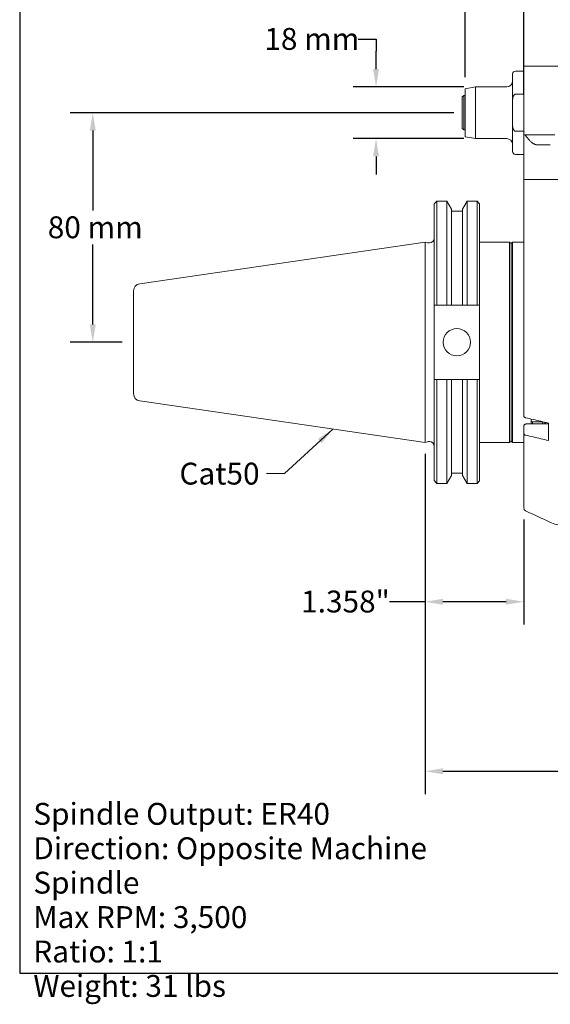
# Model space of a CAD drawing. Units: inches. Extents: x 0.6 to 26.9, y 0.2 to 20.6.
# Drawn here: x 0.6 to 7.9, y 0.2 to 13.7 of the extents above; entities that cross this region are included whole.
import ezdxf

# ---------------------------------------------------------------- set-up
doc = ezdxf.new("R2010")
doc.units = ezdxf.units.IN
doc.header["$LTSCALE"] = 2.5
doc.header["$MEASUREMENT"] = 0
doc.layers.get('0').update_dxf_attribs({"lineweight": 25})
doc.layers.add('D', color=7, linetype='Continuous', lineweight=18)
doc.layers.add('L', color=7, linetype='Continuous', lineweight=18)
doc.styles.add('DEFAULT-ANSI', font='arial.ttf')
doc.dimstyles.new('INCH', dxfattribs={"dimscale": 2.5, "dimtxt": 0.12, "dimasz": 0.098425, "dimexe": 0.125, "dimexo": 0.0625, "dimgap": 0.031496, "dimtad": 0, "dimtih": 1, "dimtoh": 1, "dimdec": 3, "dimrnd": 1e-08, "dimzin": 4, "dimdsep": 46, "dimtxsty": 'DEFAULT-ANSI', "dimcen": 0.09, "dimdle": 0.393701, "dimclrd": 7, "dimclre": 7, "dimclrt": 7, "dimadec": 0, "dimazin": 1, "dimtfac": 0.666667, "dimtdec": 3, "dimtofl": 0, "dimtmove": 0, "dimatfit": 3, "dimfxl": 1, "dimtolj": 1, "dimtzin": 4, "dimlwd": 25, "dimlwe": 25, "dimarcsym": 0})
doc.dimstyles.new('INCH$7', dxfattribs={"dimscale": 2.5, "dimtxt": 0.12, "dimasz": 0.098425, "dimexe": 0.125, "dimexo": 0.0625, "dimgap": 0.031496, "dimtad": 0, "dimtih": 1, "dimtoh": 1, "dimdec": 3, "dimrnd": 1e-08, "dimzin": 4, "dimdsep": 46, "dimtxsty": 'DEFAULT-ANSI', "dimcen": 0.09, "dimdle": 0.393701, "dimclrd": 7, "dimclre": 7, "dimclrt": 7, "dimadec": 0, "dimazin": 1, "dimtfac": 0.666667, "dimtdec": 3, "dimtofl": 0, "dimtmove": 0, "dimatfit": 3, "dimfxl": 1, "dimtolj": 1, "dimtzin": 4, "dimlwd": 15, "dimlwe": 25, "dimarcsym": 0})
doc.dimstyles.new('INCH-01', dxfattribs={"dimscale": 2.5, "dimtxt": 0.12, "dimasz": 0.098425, "dimexe": 0.125, "dimexo": 0.0625, "dimgap": 0.031496, "dimtad": 0, "dimtih": 1, "dimtoh": 1, "dimdec": 0, "dimlfac": 25.4, "dimrnd": 1e-08, "dimzin": 4, "dimdsep": 46, "dimtxsty": 'DEFAULT-ANSI', "dimcen": 0.09, "dimdle": 0.393701, "dimclrd": 7, "dimclre": 7, "dimclrt": 7, "dimadec": 0, "dimazin": 1, "dimtfac": 1, "dimtofl": 0, "dimtmove": 0, "dimatfit": 3, "dimfxl": 1, "dimtolj": 1, "dimtzin": 0, "dimlwd": 25, "dimlwe": 25, "dimarcsym": 0})

# ---------------------------------------------------------------- blocks, each defined once
blk = doc.blocks.new('Borders A PLAIN')
at = {"layer": 'L', "color": 7, "linetype": 'Continuous', "lineweight": 25}
for p, q in [((0.2492, 8.2483), (0.2492, 0.2483)), ((0.2492, 0.2483), (10.7492, 0.2483))]:
    blk.add_line(p, q, dxfattribs=at)
blk = doc.blocks.new('*D36')
at = {"layer": 'D', "color": 7, "linetype": 'Continuous', "lineweight": 25, "transparency": 16777216}
for p, q in [((6.581, 12.426), (1.314, 12.426)), ((1.626, 12.18), (1.626, 11.083)), ((1.626, 9.522), (1.626, 10.619)), ((2.03, 9.276), (1.314, 9.276))]:
    blk.add_line(p, q, dxfattribs=at)
at = {"layer": 'D', "color": 7, "linetype": 'Continuous', "transparency": 16777216}
for points in [[(1.585, 12.18), (1.667, 12.18), (1.626, 12.426)], [(1.585, 9.522), (1.667, 9.522), (1.626, 9.276)]]:
    blk.add_solid(points, dxfattribs=at)
at = {"layer": 'Defpoints', "color": 0, "linetype": 'Continuous', "transparency": 16777216}
for p in [(6.737, 12.426), (1.626, 9.276), (2.186, 9.276)]:
    blk.add_point(p, dxfattribs=at)
at = {"layer": 'D', "color": 7, "linetype": 'Continuous', "lineweight": 25, "transparency": 16777216, "insert": (1.008, 11.004), "char_height": 0.3, "attachment_point": 1, "style": 'DEFAULT-ANSI'}
blk.add_mtext('\\A1;80 mm', dxfattribs=at)
blk = doc.blocks.new('*D37')
at = {"layer": 'D', "color": 7, "linetype": 'Continuous', "lineweight": 25, "transparency": 16777216}
for p, q in [((5.268, 13.436), (5.514, 13.436)), ((5.514, 13.436), (5.514, 13.272)), ((5.514, 13.026), (5.514, 13.272)), ((6.721, 12.78), (5.201, 12.78)), ((6.721, 12.072), (5.201, 12.072)), ((5.514, 11.826), (5.514, 11.58))]:
    blk.add_line(p, q, dxfattribs=at)
at = {"layer": 'D', "color": 7, "linetype": 'Continuous', "transparency": 16777216}
for points in [[(5.473, 13.026), (5.555, 13.026), (5.514, 12.78)], [(5.473, 11.826), (5.555, 11.826), (5.514, 12.072)]]:
    blk.add_solid(points, dxfattribs=at)
at = {"layer": 'Defpoints', "color": 0, "linetype": 'Continuous', "transparency": 16777216}
for p in [(5.514, 12.78), (6.878, 12.78), (6.878, 12.072)]:
    blk.add_point(p, dxfattribs=at)
at = {"layer": 'D', "color": 7, "linetype": 'Continuous', "lineweight": 25, "transparency": 16777216, "insert": (3.981, 13.589), "char_height": 0.3, "attachment_point": 1, "style": 'DEFAULT-ANSI'}
blk.add_mtext('\\A1;18 mm', dxfattribs=at)
blk = doc.blocks.new('*D38')
at = {"layer": 'D', "color": 7, "linetype": 'Continuous', "lineweight": 25, "transparency": 16777216}
for p, q in [((6.737, 12.912), (6.737, 14.331)), ((7.544, 12.671), (7.544, 14.331)), ((6.737, 14.018), (6.451, 14.018)), ((7.298, 14.018), (6.983, 14.018))]:
    blk.add_line(p, q, dxfattribs=at)
at = {"layer": 'D', "color": 7, "linetype": 'Continuous', "transparency": 16777216}
for points in [[(6.983, 14.059), (6.983, 13.977), (6.737, 14.018)], [(7.298, 14.059), (7.298, 13.977), (7.544, 14.018)]]:
    blk.add_solid(points, dxfattribs=at)
at = {"layer": 'Defpoints', "color": 0, "linetype": 'Continuous', "transparency": 16777216}
for p in [(6.737, 14.018), (6.737, 12.756), (7.544, 12.515)]:
    blk.add_point(p, dxfattribs=at)
at = {"layer": 'D', "color": 7, "linetype": 'Continuous', "lineweight": 25, "transparency": 16777216, "insert": (5.131, 14.169), "char_height": 0.3, "attachment_point": 1, "style": 'DEFAULT-ANSI'}
blk.add_mtext('\\A1;21 mm', dxfattribs=at)
blk = doc.blocks.new('*D39')
at = {"layer": 'D', "color": 7, "linetype": 'Continuous', "lineweight": 25, "transparency": 16777216}
for p, q in [((6.186, 7.745), (6.186, 5.403)), ((7.544, 6.843), (7.544, 5.403)), ((6.186, 5.716), (5.697, 5.716)), ((7.298, 5.716), (6.432, 5.716))]:
    blk.add_line(p, q, dxfattribs=at)
at = {"layer": 'D', "color": 7, "linetype": 'Continuous', "transparency": 16777216}
for points in [[(6.432, 5.757), (6.432, 5.675), (6.186, 5.716)], [(7.298, 5.757), (7.298, 5.675), (7.544, 5.716)]]:
    blk.add_solid(points, dxfattribs=at)
at = {"layer": 'Defpoints', "color": 0, "linetype": 'Continuous', "transparency": 16777216}
for p in [(6.186, 7.901), (7.544, 6.999), (7.544, 5.716)]:
    blk.add_point(p, dxfattribs=at)
at = {"layer": 'D', "color": 7, "linetype": 'Continuous', "lineweight": 25, "transparency": 16777216, "insert": (4.486, 5.869), "char_height": 0.3, "attachment_point": 1, "style": 'DEFAULT-ANSI'}
blk.add_mtext('\\A1;\\fArial|b0|i0;1.358"', dxfattribs=at)
blk = doc.blocks.new('*D40')
at = {"layer": 'D', "color": 7, "linetype": 'Continuous', "lineweight": 25, "transparency": 16777216}
for p, q in [((6.186, 7.745), (6.186, 3.077)), ((16.422, 5.163), (16.422, 3.077)), ((6.432, 3.39), (10.543, 3.39)), ((16.176, 3.39), (12.065, 3.39))]:
    blk.add_line(p, q, dxfattribs=at)
at = {"layer": 'D', "color": 7, "linetype": 'Continuous', "transparency": 16777216}
for points in [[(6.432, 3.431), (6.432, 3.349), (6.186, 3.39)], [(16.176, 3.431), (16.176, 3.349), (16.422, 3.39)]]:
    blk.add_solid(points, dxfattribs=at)
at = {"layer": 'Defpoints', "color": 0, "linetype": 'Continuous', "transparency": 16777216}
for p in [(6.186, 7.901), (16.422, 5.32), (16.422, 3.39)]:
    blk.add_point(p, dxfattribs=at)
at = {"layer": 'D', "color": 7, "linetype": 'Continuous', "lineweight": 25, "transparency": 16777216, "insert": (10.621, 3.543), "char_height": 0.3, "attachment_point": 1, "style": 'DEFAULT-ANSI'}
blk.add_mtext('\\A1;\\fArial|b0|i0;10.236"', dxfattribs=at)

msp = doc.modelspace()

# ---------------------------------------------------------------- linework, layer by layer
at = {"layer": 'L'}
for p, q in [((7.5442, 12.9968), (7.4261, 12.9968)), ((7.5442, 13.0657), (7.5442, 12.5146)), ((8.9025, 13.0657), (7.5442, 13.0657)), ((7.3867, 12.5693), (7.3867, 12.9575)), ((6.7371, 12.7555), (6.8776, 12.7803)), ((6.7371, 12.0964), (6.7371, 12.7555)), ((6.8776, 12.0716), (6.8776, 12.7803)), ((7.308, 12.7803), (6.8776, 12.7803)), ((6.6978, 12.6425), (6.7174, 12.6622)), ((6.6978, 12.6425), (6.6978, 12.2094)), ((6.7174, 12.6622), (6.7174, 12.1898)), ((6.7371, 12.6622), (6.7174, 12.6622)), ((7.3867, 12.2827), (7.3867, 12.5693)), ((7.4261, 12.6788), (7.5442, 12.6788)), ((7.5442, 12.5146), (7.5442, 12.1619)), ((6.6978, 12.2094), (6.7174, 12.1898)), ((6.7371, 12.1898), (6.7174, 12.1898)), ((7.3867, 12.2827), (7.3867, 11.8945)), ((7.5442, 12.1731), (7.4261, 12.1731)), ((7.5442, 12.1619), (7.5442, 12.1618)), ((7.5442, 12.1618), (7.5442, 12.1607)), ((7.5442, 12.1618), (7.5466, 12.1618)), ((7.5442, 12.1607), (7.5442, 12.1209)), ((6.7371, 12.0964), (6.8776, 12.0716)), ((7.308, 12.0716), (6.8776, 12.0716)), ((7.5442, 12.1209), (7.5442, 11.5106)), ((7.5488, 12.1209), (7.5442, 12.1209)), ((7.5488, 12.1209), (7.5619, 12.1209)), ((7.5619, 12.1209), (7.7938, 12.1209)), ((7.7938, 12.1209), (7.966, 12.1209)), ((7.7335, 11.9845), (7.9057, 11.9845)), ((7.5442, 11.8551), (7.4261, 11.8551)), ((7.5442, 11.5106), (7.5442, 8.2588)), ((7.5442, 11.5106), (7.5488, 11.5106)), ((7.6157, 11.5106), (7.5488, 11.5106)), ((7.8978, 11.5106), (8.1308, 11.5106)), ((6.3109, 11.175), (6.3498, 11.2139)), ((6.3498, 11.2139), (6.3498, 9.7864)), ((6.3498, 11.2139), (6.4871, 11.2139)), ((6.4871, 9.7864), (6.4871, 11.2139)), ((6.5504, 11.1042), (6.4871, 11.2139)), ((6.7014, 11.1042), (6.7648, 11.2139)), ((6.7648, 11.2139), (6.7648, 9.7864)), ((6.7648, 11.2139), (6.9, 11.2139)), ((6.9, 9.7864), (6.9, 11.2139)), ((6.9359, 11.1779), (6.9, 11.2139)), ((6.3109, 11.175), (6.3109, 9.7864)), ((6.5504, 9.7864), (6.5504, 11.1042)), ((6.7014, 11.1042), (6.7014, 9.7864)), ((6.9359, 9.7864), (6.9359, 11.1779)), ((6.5504, 11.0734), (6.7014, 11.0734)), ((2.2702, 10.0803), (6.1859, 10.6514)), ((6.1859, 7.9014), (6.1859, 10.6514)), ((6.222, 10.6417), (6.1859, 10.6514)), ((6.2383, 10.6396), (6.2479, 10.6396)), ((6.9359, 10.6514), (7.3474, 10.6514)), ((7.3474, 7.9014), (7.3474, 10.6514)), ((7.367, 10.6317), (7.3474, 10.6514)), ((7.367, 10.6307), (7.3867, 10.6504)), ((7.367, 7.9211), (7.367, 10.6317)), ((7.3867, 10.6504), (7.3867, 7.9024)), ((7.5442, 10.6504), (7.3867, 10.6504)), ((2.1859, 9.9829), (2.1859, 8.5698)), ((6.3109, 8.7664), (6.3109, 9.7864)), ((6.3498, 9.7864), (6.4871, 9.7864)), ((6.5504, 9.7864), (6.7014, 9.7864)), ((6.7648, 9.7864), (6.9, 9.7864)), ((6.9359, 9.7864), (6.9359, 8.7664)), ((6.3109, 8.7664), (6.3109, 7.3777)), ((6.4871, 8.7664), (6.3498, 8.7664)), ((6.3498, 8.7664), (6.3498, 7.3389)), ((6.4871, 7.3389), (6.4871, 8.7664)), ((6.7014, 8.7664), (6.5504, 8.7664)), ((6.5504, 7.4486), (6.5504, 8.7664)), ((6.7014, 8.7664), (6.7014, 7.4486)), ((6.9, 8.7664), (6.7648, 8.7664)), ((6.7648, 8.7664), (6.7648, 7.3389)), ((6.9, 7.3389), (6.9, 8.7664)), ((6.9359, 7.3748), (6.9359, 8.7664)), ((2.2702, 8.4724), (6.1859, 7.9014)), ((7.5442, 8.0201), (7.5442, 8.1357)), ((7.5836, 8.1555), (7.8789, 8.1555)), ((7.6426, 8.1949), (7.6426, 8.2232)), ((7.6426, 8.1949), (7.6426, 8.1555)), ((7.6426, 8.1949), (7.6623, 8.1851)), ((7.8001, 8.1851), (7.6623, 8.1851)), ((7.6623, 8.1851), (7.6623, 8.1555)), ((7.8001, 8.1851), (7.802, 8.186)), ((7.8001, 8.1555), (7.8001, 8.1851)), ((7.8198, 8.1555), (7.8198, 8.1818)), ((7.8395, 8.1555), (7.8395, 8.1772)), ((7.8789, 8.168), (7.8789, 7.9294)), ((7.5442, 8.0201), (7.5442, 6.9991)), ((6.222, 7.911), (6.1859, 7.9014)), ((6.2383, 7.9132), (6.2479, 7.9132)), ((6.9359, 7.9014), (7.3474, 7.9014)), ((7.367, 7.9211), (7.3474, 7.9014)), ((7.367, 7.922), (7.3867, 7.9024)), ((7.5442, 7.9024), (7.3867, 7.9024)), ((6.5504, 7.4486), (6.4871, 7.3389)), ((6.5504, 7.4794), (6.7014, 7.4794)), ((6.7014, 7.4486), (6.7648, 7.3389)), ((6.3109, 7.3777), (6.3498, 7.3389)), ((6.3498, 7.3389), (6.4871, 7.3389)), ((6.7648, 7.3389), (6.9, 7.3389)), ((6.9359, 7.3748), (6.9, 7.3389))]:
    msp.add_line(p, q, dxfattribs=at)
msp.add_circle((6.6234, 9.2764), 0.1875, dxfattribs=at)
for centre, radius, start, end in [((7.4261, 12.9575), 0.0394, 90, 180), ((7.308, 12.859), 0.0787, 270, 0), ((7.308, 11.9929), 0.0787, 0, 90), ((7.4261, 11.8945), 0.0394, 180, 270), ((6.2479, 10.7026), 0.063, 270, 0), ((6.2383, 10.7026), 0.063, 255, 270), ((2.2844, 9.9829), 0.0984, 98.29714, 180), ((2.2844, 8.5698), 0.0984, 180, 261.70286), ((6.2383, 7.8502), 0.063, 90, 105), ((6.2479, 7.8502), 0.063, 0, 90)]:
    msp.add_arc(centre, radius, start, end, dxfattribs=at)
for centre, major_axis, ratio, start_param, end_param in [((58.7359, 9.2586), (72.7916, -0.38), 0.0050319, 2.3741516, 2.3749211), ((-45.6123, 9.2584), (72.967, 0.3801), 0.0050219, 0.7667312, 0.7674406), ((58.7359, 9.2941), (-72.7916, -0.38), 0.0050319, 0.7666715, 0.7674411), ((-45.6123, 9.2943), (-72.967, 0.3801), 0.0050219, 2.3741521, 2.3748615)]:
    msp.add_ellipse(centre, major_axis=major_axis, ratio=ratio, start_param=start_param, end_param=end_param, dxfattribs=at)
for points, knots in [([(7.4261, 12.6788), (7.4245, 12.6788), (7.4225, 12.6785), (7.4192, 12.6775), (7.4172, 12.6766), (7.4109, 12.6727), (7.4067, 12.6676), (7.3988, 12.6547), (7.3951, 12.6438), (7.3881, 12.6144), (7.3867, 12.5898), (7.3867, 12.5693)], [-1.91974909, -1.91974909, -1.91974909, -1.91974909, -1.90729285, -1.90729285, -1.89314748, -1.89314748, -1.85122242, -1.85122242, -1.77792249, -1.77792249, -1.62143326, -1.62143326, -1.62143326, -1.62143326]), ([(7.4261, 12.1731), (7.4245, 12.1731), (7.4225, 12.1734), (7.4192, 12.1744), (7.4172, 12.1754), (7.4109, 12.1793), (7.4067, 12.1844), (7.3988, 12.1973), (7.3951, 12.2082), (7.3881, 12.2375), (7.3867, 12.2621), (7.3867, 12.2827)], [-1.91974909, -1.91974909, -1.91974909, -1.91974909, -1.90729285, -1.90729285, -1.89314748, -1.89314748, -1.85122242, -1.85122242, -1.77792249, -1.77792249, -1.62143326, -1.62143326, -1.62143326, -1.62143326]), ([(7.5442, 12.1607), (7.5445, 12.1609), (7.5447, 12.161), (7.545, 12.1611), (7.5453, 12.1612), (7.5455, 12.1613), (7.5458, 12.1614), (7.5461, 12.1615), (7.5463, 12.1616), (7.5466, 12.1618)], [0, 0, 0, 0, 0.33333333, 0.33333333, 0.33333333, 0.66666667, 0.66666667, 0.66666667, 0.98743487, 0.98743487, 0.98743487, 0.98743487]), ([(7.5442, 8.2588), (7.5442, 8.2563), (7.5453, 8.2535), (7.5491, 8.249), (7.5523, 8.2465), (7.5588, 8.2433), (7.5629, 8.2418), (7.5669, 8.2409)], [0.44469847, 0.44469847, 0.44469847, 0.44469847, 0.4818116, 0.4818116, 0.51888931, 0.51888931, 0.55161751, 0.55161751, 0.55161751, 0.55161751]), ([(7.5442, 8.1357), (7.5442, 8.1382), (7.5453, 8.141), (7.5491, 8.1455), (7.5523, 8.148), (7.5592, 8.1514), (7.564, 8.153), (7.573, 8.1549), (7.5787, 8.1555), (7.5836, 8.1555)], [-0.44479673, -0.44479673, -0.44479673, -0.44479673, -0.40766082, -0.40766082, -0.37056688, -0.37056688, -0.33352579, -0.33352579, -0.29652932, -0.29652932, -0.29652932, -0.29652932]), ([(7.5669, 8.2409), (7.6016, 8.2328), (7.6363, 8.2247), (7.6709, 8.2166), (7.7056, 8.2085), (7.7402, 8.2004), (7.7749, 8.1923), (7.8095, 8.1842), (7.8442, 8.1761), (7.8789, 8.168)], [0.00000991, 0.00000991, 0.00000991, 0.00000991, 0.33333333, 0.33333333, 0.33333333, 0.66666667, 0.66666667, 0.66666667, 1, 1, 1, 1]), ([(7.5669, 8.0022), (7.5629, 8.0032), (7.5588, 8.0046), (7.5523, 8.0079), (7.5491, 8.0103), (7.5453, 8.0148), (7.5442, 8.0177), (7.5442, 8.0201)], [-0.55161751, -0.55161751, -0.55161751, -0.55161751, -0.51888931, -0.51888931, -0.4818116, -0.4818116, -0.44469847, -0.44469847, -0.44469847, -0.44469847]), ([(7.8789, 7.9294), (7.8442, 7.9375), (7.8095, 7.9456), (7.7749, 7.9536), (7.7402, 7.9617), (7.7056, 7.9698), (7.6709, 7.9779), (7.6363, 7.986), (7.6016, 7.9941), (7.5669, 8.0022)], [0, 0, 0, 0, 0.33333333, 0.33333333, 0.33333333, 0.66666667, 0.66666667, 0.66666667, 0.99999037, 0.99999037, 0.99999037, 0.99999037]), ([(7.5669, 6.9634), (7.5629, 6.9653), (7.5588, 6.9682), (7.5523, 6.9747), (7.5491, 6.9795), (7.5453, 6.9885), (7.5442, 6.9942), (7.5442, 6.9991)], [-0.55117801, -0.55117801, -0.55117801, -0.55117801, -0.51843812, -0.51843812, -0.48140423, -0.48140423, -0.44436384, -0.44436384, -0.44436384, -0.44436384]), ([(7.5669, 6.9634), (7.6037, 6.9462), (7.6405, 6.9291), (7.6772, 6.9119), (7.714, 6.8948), (7.7508, 6.8776), (7.7875, 6.8605), (7.8243, 6.8433), (7.8611, 6.8262), (7.8978, 6.809)], [0.00000167, 0.00000167, 0.00000167, 0.00000167, 0.33333333, 0.33333333, 0.33333333, 0.66666667, 0.66666667, 0.66666667, 1, 1, 1, 1]), ([(8.1308, 6.7574), (8.0968, 6.7574), (8.0596, 6.7607), (7.9869, 6.7752), (7.9513, 6.7863), (7.9126, 6.8023), (7.9052, 6.8056), (7.8978, 6.809)], [0, 0, 0, 0, 0.25914174, 0.25914174, 0.51828349, 0.51828349, 0.57826108, 0.57826108, 0.57826108, 0.57826108])]:
    msp.add_open_spline(points, degree=3, knots=knots, dxfattribs=at)
for points, weights in [([(7.5466, 12.1618), (7.5454, 12.1618), (7.5442, 12.1619)], [1.5043770856, 1.50482377743, 1.505262488]), ([(7.5619, 12.1209), (7.6552, 11.9845), (7.7335, 11.9845)], [1.02510218562, 1.1227309652, 1.1227309652]), ([(7.6157, 11.5106), (7.727, 11.5106), (7.8978, 11.5106)], [1.01073015226, 1.01829613193, 1.02000035193]), ([(6.4871, 9.7864), (6.5198, 9.7864), (6.5504, 9.7864)], [1.02808418266, 1.03145588723, 1.03389068892]), ([(6.7014, 9.7864), (6.7321, 9.7864), (6.7648, 9.7864)], [1.03388806433, 1.03135373952, 1.02788317449]), ([(6.5504, 8.7664), (6.5198, 8.7664), (6.4871, 8.7664)], [1.03389068892, 1.03145588723, 1.02808418266]), ([(6.7648, 8.7664), (6.7321, 8.7664), (6.7014, 8.7664)], [1.02788317449, 1.03135373952, 1.03388806433])]:
    msp.add_rational_spline(points, weights, degree=2, dxfattribs=at)

# ---------------------------------------------------------------- block references
at = {"xscale": 2.5, "yscale": 2.5, "zscale": 2.5}
msp.add_blockref('Borders A PLAIN', (0, 0), dxfattribs=at)

# ---------------------------------------------------------------- texts
at = {"layer": 'D', "color": 7, "insert": (2.8155, 7.624), "char_height": 0.3, "width": 1.11814, "attachment_point": 1, "style": 'DEFAULT-ANSI'}
msp.add_mtext('\\fArial|b0|i0;Cat50', dxfattribs=at)
at = {"layer": 'D', "color": 1, "true_color": 0xff0000, "insert": (0.81, 2.9558), "char_height": 0.3, "width": 6.777897, "attachment_point": 1, "line_spacing_factor": 0.944221, "style": 'DEFAULT-ANSI'}
msp.add_mtext('\\fArial|b0|i0;Spindle Output: ER40\\P\\fArial|b0|i0;Direction: Opposite Machine Spindle\\P\\fArial|b0|i0;Max RPM: 3,500\\P\\fArial|b0|i0;Ratio: 1:1\\P\\fArial|b0|i0;Weight: 31 lbs', dxfattribs=at)

# ---------------------------------------------------------------- dimensions: what is measured, and where the dimension line sits
at = {"layer": 'D', "color": 7, "linetype": 'Continuous', "lineweight": 25}
for base, p1, p2, angle, text, dimstyle, override, picture, middle in [((6.7371, 14.018), (7.5442, 12.5146), (6.7371, 12.7555), 180, '<> mm', 'INCH-01', {"dimgap": 0.031496, "dimtih": 0, "dimtoh": 0, "dimdec": 0, "dimlfac": 25.4, "dimpost": '', "dimtol": 0, "dimlim": 0, "dimtp": 0, "dimtm": 0, "dimtdec": 2, "dimatfit": 2}, '*D38', (5.7518, 14.018)), ((5.5138, 12.7803), (6.8776, 12.0716), (6.8776, 12.7803), 90, '<> mm', 'INCH-01', {"dimgap": 0.031496, "dimdec": 0, "dimlfac": 25.4, "dimpost": '', "dimtol": 0, "dimlim": 0, "dimtp": 0, "dimtm": 0, "dimtdec": 2, "dimtmove": 1, "dimatfit": 1}, '*D37', (5.4961, 13.4363)), ((1.6264, 9.2764), (6.7371, 12.426), (2.1859, 9.2764), 90, '<> mm', 'INCH-01', {"dimgap": 0.031496, "dimdec": 0, "dimlfac": 25.4, "dimpost": '', "dimtol": 0, "dimlim": 0, "dimtp": 0, "dimtm": 0, "dimtdec": 2, "dimatfit": 1}, '*D36', (1.6264, 10.8512)), ((7.5442, 5.7159), (6.1859, 7.9014), (7.5442, 6.9991), 180, '\\fArial|b0|i0;<>"', 'INCH', {"dimgap": 0.031496, "dimtih": 0, "dimtoh": 0, "dimdec": 3, "dimtol": 0, "dimlim": 0, "dimtp": 0, "dimtm": 0, "dimtdec": 3, "dimatfit": 2}, '*D39', (5.0518, 5.7159)), ((16.4222, 3.3896), (6.1859, 7.9014), (16.4222, 5.3197), 180, '\\fArial|b0|i0;<>"', 'INCH', {"dimgap": 0.031496, "dimtih": 0, "dimtoh": 0, "dimdec": 3, "dimtol": 0, "dimlim": 0, "dimtp": 0, "dimtm": 0, "dimtdec": 3, "dimatfit": 1}, '*D40', (11.3041, 3.3896))]:
    dim = msp.add_linear_dim(base=base, p1=p1, p2=p2, angle=angle, text=text, dimstyle=dimstyle, override=override, dxfattribs=at)
    dim.commit()
    dim.dimension.update_dxf_attribs({"geometry": picture, "text_midpoint": middle, "dimtype": 160})

# ---------------------------------------------------------------- leaders
at = {"layer": 'D', "color": 7, "linetype": 'Continuous', "lineweight": 18, "annotation_type": 0, "has_hookline": 1, "hookline_direction": 1, "text_width": 1.0774}
msp.add_leader([(4.9221, 8.0857), (4.2584, 7.474), (4.0124, 7.474)], dimstyle='INCH$7', override={"dimtad": 0}, dxfattribs=at)

doc.saveas('drawing.dxf')
